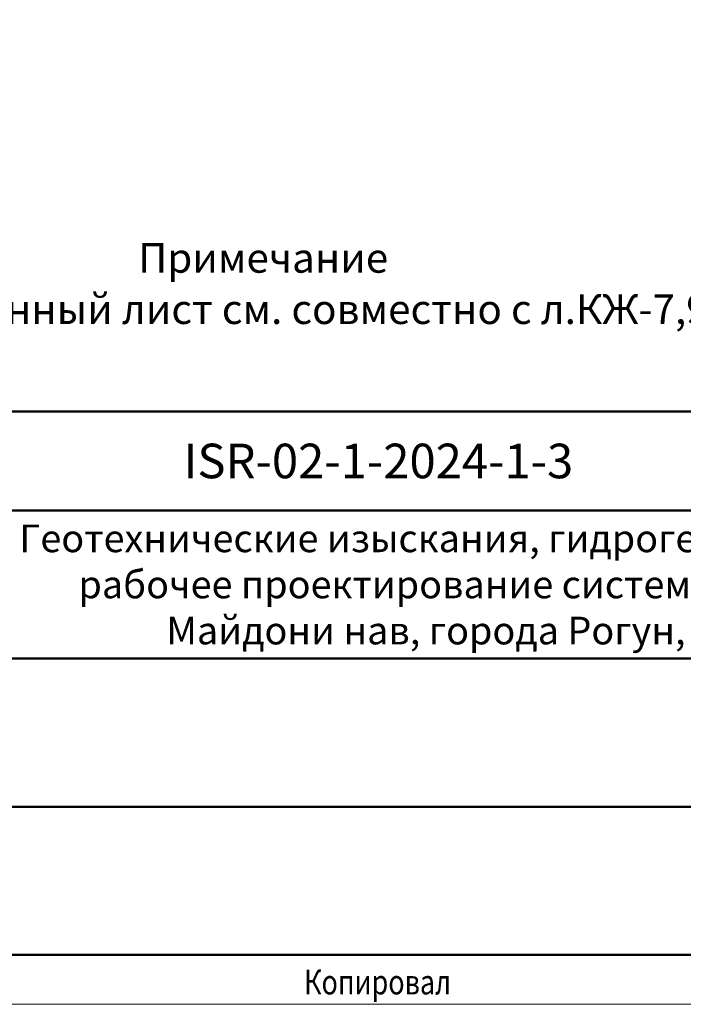
# Model space of a CAD drawing. Units: millimetres. Extents: x 500167 to 1384323, y 69025 to 98725.
# Drawn here: x 882609 to 889321, y 69025 to 78992 of the extents above; entities that cross this region are included whole.
import ezdxf

# ---------------------------------------------------------------- set-up
doc = ezdxf.new("R2010")
doc.units = ezdxf.units.MM
for name, color, linetype, lineweight in [('009_тонкий', 7, 'Continuous', 9), ('020_текст', 7, 'Continuous', 20), ('040_основной', 5, 'Continuous', 40), ('Layer Unneeded Elements_Pen_No__41', 7, 'Continuous', 25)]:
    doc.layers.add(name, color=color, linetype=linetype, lineweight=lineweight)
doc.layers.add('Text blocks', color=7, linetype='Continuous')
doc.styles.get("Standard").update_dxf_attribs({"font": 'times.ttf', "height": 300})

msp = doc.modelspace()

# ---------------------------------------------------------------- linework, layer by layer
at = {"layer": '009_тонкий', "color": 0, "lineweight": 9}
msp.add_lwpolyline([(894956.5, 69025.2), (852956.5, 69025.2), (852956.5, 98725.2), (894956.5, 98725.2)], close=True, dxfattribs=at)
at = {"layer": '040_основной', "color": 0, "lineweight": 50, "extrusion": (-1, 0, 0)}
msp.add_line((882456.5, 74025.2), (894456.5, 74025.2), dxfattribs=at)
at = {"layer": '040_основной', "color": 0, "lineweight": 50}
for p, q in [((875956.5, 72525.2), (894456.5, 72525.2)), ((882456.5, 71025.2), (894456.5, 71025.2))]:
    msp.add_line(p, q, dxfattribs=at)
msp.add_lwpolyline([(854956.5, 69525.2), (894456.5, 69525.2), (894456.5, 98225.2), (854956.5, 98225.2)], close=True, dxfattribs=at)
msp.add_lwpolyline([(894456.5, 75025.2), (875956.5, 75025.2), (875956.5, 69525.2)], dxfattribs=at)

# ---------------------------------------------------------------- texts
at = {"color": 0, "insert": (545961.2, 77515.5), "char_height": 300, "width": 17388.369, "attachment_point": 1}
msp.add_mtext('\\pi2783.67;             {\\T1.1;\\LИсходные данные \\PХарактеристика площадки строительства}     ', dxfattribs=at)
at = {"layer": '020_текст', "color": 0, "width": 0.8}
msp.add_text('Копировал', height=250, dxfattribs=at).set_placement((885485.3, 69125.2))
at = {"layer": 'Layer Unneeded Elements_Pen_No__41', "linetype": 'Continuous', "lineweight": 30, "attachment_point": 5}
for s, insert, char_height, width in [('{\\fTimes New Roman|b1|i0|c204|p18; \\H1.16667x;ISR-02-1-2024-1-3\\H0.85714x;                                          КЖ    } ', (888433.1, 74525.2), 300, 11953.136), ('\\pt472.5,513.3324,583.3324,676.6676,4760,10914.1676;{\\fTimes New Roman|b1|i0|c204|p18;Геотехнические изыскания, гидрогеологические изыскания и рабочее проектирование систем водоснабжения в селе Майдони нав, города Рогун, Раштской долины\\H1.00054x; }', (888456.5, 73275.2), 280, 12000)]:
    msp.add_mtext(s, dxfattribs=dict(at, insert=insert, char_height=char_height, width=width))
at = {"layer": 'Text blocks', "linetype": 'Continuous', "insert": (881422.9, 76282.3), "char_height": 300, "width": 16766.502, "attachment_point": 4, "line_spacing_factor": 1.038656}
msp.add_mtext('                          Примечание\\P 1.  Данный лист см. совместно с л.КЖ-7,9,10', dxfattribs=at)

doc.saveas('drawing.dxf')
